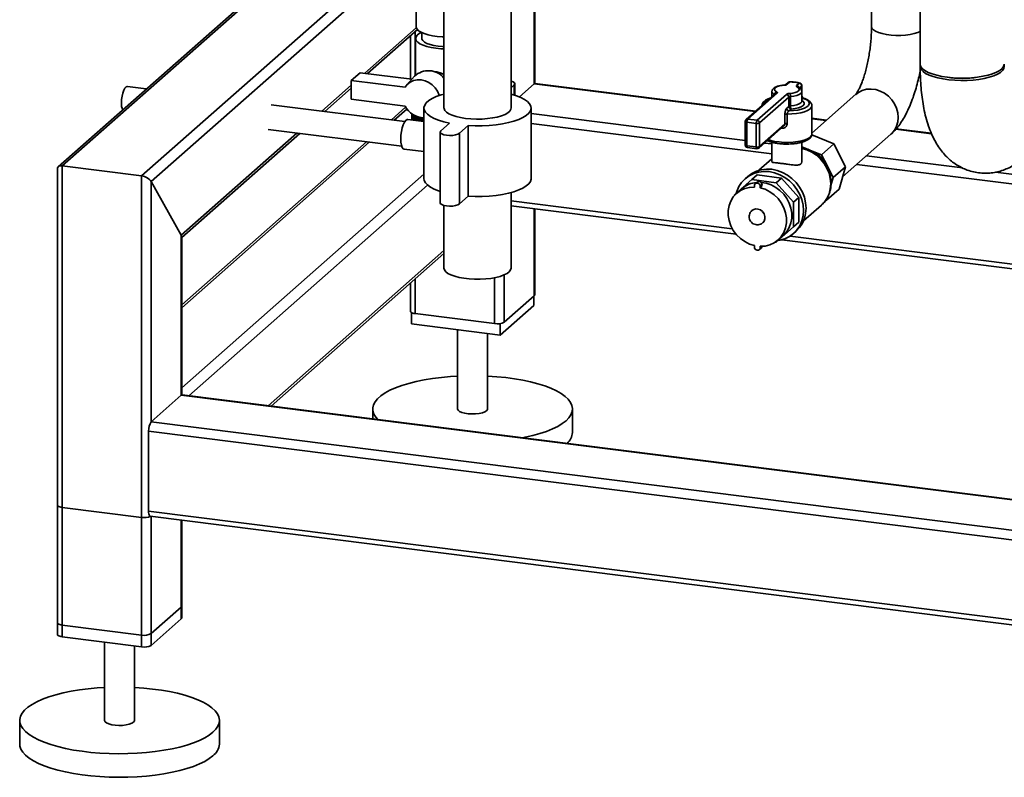
# Paper-space layout 'Blatt1' of a CAD drawing. Units: millimetres. Extents: x 0 to 5940, y 0 to 4200.
# Drawn here: x 4750 to 5079, y 765 to 1018 of the extents above; entities that cross this region are included whole.
import ezdxf

# ---------------------------------------------------------------- set-up
doc = ezdxf.new("R2010")
doc.units = ezdxf.units.MM
doc.header["$LTSCALE"] = 10

psp = doc.layouts.new('Blatt1')

# ---------------------------------------------------------------- linework, layer by layer
at = {"color": 7, "linetype": 'Continuous', "lineweight": 35}
for p, q in [((5050.52, 1317.25), (5050.52, 1002.98)), ((4891.56, 1203.79), (4891.56, 988.36)), ((4913.98, 988.36), (4913.98, 1203.78)), ((4921.73, 996.43), (4921.73, 1079.52)), ((4921.89, 996.57), (4921.89, 1079.5)), ((5034.28, 1065.34), (5034.28, 1015.52)), ((4790.64, 965.67), (4882.29, 1046.5)), ((4882.29, 1046.9), (4882.29, 1015.47)), ((4793.86, 963.8), (4882.29, 1041.79)), ((4833.03, 1030.75), (4762.74, 968.76)), ((4764.13, 969.01), (4833.03, 1029.77)), ((4865.12, 999.93), (4882.34, 1015.12)), ((4866.09, 999.81), (4882.73, 1014.49)), ((4880.37, 1012.41), (4880.37, 998.01)), ((4881.99, 999.17), (4881.99, 1013.83)), ((4884.21, 1013.49), (4884.21, 1011.55)), ((4882.12, 1011.55), (4882.12, 999.3)), ((4860.61, 997.53), (4863.56, 1000.13)), ((4863.56, 1000.13), (4880.87, 997.95)), ((4850.81, 987.32), (4860.61, 995.96)), ((4860.61, 997.53), (4860.61, 991.24)), ((4878.56, 995.27), (4860.61, 997.53)), ((4881.78, 998.96), (4879.15, 996.06)), ((4913.98, 995.1), (4915.04, 996.04)), ((4915.04, 996.04), (4915.04, 992.69)), ((4915.26, 992.62), (4915.26, 996.43)), ((4916.77, 992.06), (4921.73, 996.43)), ((4921.73, 996.43), (4921.89, 996.57)), ((4921.73, 996.43), (4995.46, 987.14)), ((4995.62, 987.29), (4921.89, 996.57)), ((5006.51, 996.88), (5005.61, 996.1)), ((5007.06, 997.05), (5006.16, 996.26)), ((5009.28, 995.86), (5010.17, 996.65)), ((5011.01, 994.02), (5011.01, 995.87)), ((4792.16, 994.71), (4785.9, 995.49)), ((4851.78, 987.19), (4860.61, 994.98)), ((5002.23, 993.11), (4992.43, 984.47)), ((5002.78, 993.27), (4992.98, 984.63)), ((4996.1, 984.24), (5005.9, 992.88)), ((5001.03, 993.78), (5001.03, 992.06)), ((5001.91, 992.83), (5001.91, 992.84)), ((5009.83, 995.32), (5009.82, 995.32)), ((5010.95, 995.77), (5010.19, 995.09)), ((5010.95, 994.15), (5010.95, 995.77)), ((5011.03, 990.64), (5011.03, 993.78)), ((5029.03, 992.91), (5014.36, 979.97)), ((4878.53, 983.82), (4833.91, 989.44)), ((4860.61, 991.24), (4878.56, 988.98)), ((5006.68, 992), (4996.88, 983.35)), ((5006.68, 988.85), (5006.68, 992)), ((5007.25, 992.17), (5007.25, 989.02)), ((5011.52, 991.56), (5011.03, 991.12)), ((4878.78, 988.6), (4874.01, 984.39)), ((4874.98, 984.27), (4879.19, 987.99)), ((4880.87, 986.36), (4880.87, 984.37)), ((4880.88, 984.37), (4880.88, 986.36)), ((4880.89, 986.34), (4880.89, 984.37)), ((4880.9, 984.37), (4880.9, 986.34)), ((4880.93, 986.31), (4880.93, 984.36)), ((4880.95, 984.36), (4880.95, 986.31)), ((4881.01, 986.27), (4881.01, 984.35)), ((4881.02, 984.35), (4881.02, 986.25)), ((4881.1, 986.2), (4881.1, 984.34)), ((4881.12, 984.34), (4881.12, 986.19)), ((4881.23, 986.12), (4881.23, 984.32)), ((4881.25, 984.32), (4881.25, 986.11)), ((4881.38, 986.03), (4881.38, 984.31)), ((4881.41, 984.3), (4881.41, 986.01)), ((4884.9, 988.36), (4884.9, 964.79)), ((4920.65, 964.79), (4920.65, 988.36)), ((4920.65, 986.47), (4992.15, 977.46)), ((5005.35, 982.97), (5005.35, 986.11)), ((5005.99, 988.25), (5006.68, 988.85)), ((5006.12, 986.29), (5006.12, 983.15)), ((5007.46, 987.97), (5006.77, 987.37)), ((5014.36, 979.64), (5014.36, 989.07)), ((4884.9, 983.86), (4879.55, 984.54)), ((4881.55, 985.93), (4881.55, 984.28)), ((4881.59, 984.28), (4881.59, 985.91)), ((4881.75, 985.82), (4881.75, 984.26)), ((4881.79, 984.25), (4881.79, 985.8)), ((4881.98, 985.71), (4881.98, 984.23)), ((4882.02, 984.22), (4882.02, 985.69)), ((4882.23, 985.6), (4882.23, 984.2)), ((4882.28, 984.19), (4882.28, 985.58)), ((4882.5, 985.49), (4882.5, 984.16)), ((4882.56, 984.16), (4882.56, 985.47)), ((4882.8, 985.39), (4882.8, 984.13)), ((4882.86, 984.12), (4882.86, 985.37)), ((4883.12, 985.29), (4883.12, 984.09)), ((4883.19, 984.08), (4883.19, 985.26)), ((4883.46, 985.14), (4883.46, 984.04)), ((4883.53, 984.03), (4883.53, 985.11)), ((4883.87, 985.19), (4883.83, 985)), ((4883.83, 985), (4883.83, 984)), ((4883.9, 983.99), (4883.9, 984.97)), ((4884.21, 984.86), (4884.21, 983.95)), ((4884.29, 983.94), (4884.29, 984.84)), ((4884.61, 984.73), (4884.61, 983.9)), ((4884.69, 983.89), (4884.69, 984.71)), ((4893.44, 983.27), (4890.5, 980.67)), ((4920.65, 983.22), (5001.03, 973.1)), ((4992.15, 983.85), (4992.15, 975.99)), ((4995.8, 983.19), (4992.69, 983.59)), ((4992.69, 983.59), (4992.69, 975.73)), ((4992.98, 984.63), (4996.1, 984.24)), ((4995.8, 975.34), (4995.8, 983.19)), ((4996.88, 983.35), (4996.88, 975.5)), ((4996.88, 975.5), (5005.35, 982.97)), ((5019.28, 984.3), (5014.36, 984.92)), ((5014.36, 984.76), (5019.12, 984.16)), ((4803.88, 945.92), (4842.48, 979.97)), ((4804.04, 945.09), (4843.45, 979.84)), ((4832.87, 981.18), (4877.49, 975.56)), ((4890.28, 980.28), (4890.28, 956.71)), ((4896.73, 979.89), (4899.68, 982.49)), ((4896.73, 979.89), (4896.73, 956.32)), ((4899.68, 982.49), (4899.68, 958.92)), ((4996.65, 974.97), (5005.06, 982.39)), ((5004.55, 981.62), (5004.22, 981.64)), ((5024.65, 965.38), (5040.77, 979.59)), ((5042.37, 981.23), (5054.3, 979.73)), ((5054.23, 979.9), (5042.49, 981.38)), ((4865.68, 977.04), (4804.04, 922.69)), ((4804.04, 921.71), (4866.64, 976.92)), ((4998.56, 976.66), (5001.03, 976.34)), ((5001.03, 976.93), (5001.03, 970.45)), ((5011.03, 970.44), (5011.03, 976.92)), ((5014.32, 979.4), (5021.7, 976.36)), ((5017.58, 972.72), (5021.7, 976.36)), ((5021.7, 976.36), (5025.64, 968.76)), ((4878.3, 974.61), (4884.9, 973.78)), ((4992.69, 975.73), (4995.8, 975.34)), ((4992.88, 975.16), (4995.99, 974.77)), ((5011.03, 975.41), (5013.69, 974.32)), ((5013.69, 974.32), (5017.58, 972.72)), ((5001.03, 971.38), (4996.72, 967.57)), ((5017.58, 972.72), (5019.55, 968.92)), ((5032.58, 972.37), (5064.61, 968.33)), ((4762.52, 968.27), (4762.52, 812.66)), ((4764.13, 811.88), (4764.13, 969.01)), ((4764.13, 969.01), (4790.64, 965.67)), ((4804.04, 895), (4884.9, 966.31)), ((5019.55, 968.92), (5021.51, 965.12)), ((5021.51, 965.12), (5025.64, 968.76)), ((5025.64, 968.76), (5023.44, 961.21)), ((5029.36, 969.53), (5087.8, 962.17)), ((5075.66, 966.94), (5087.8, 965.41)), ((4790.64, 808.54), (4790.64, 965.67)), ((4793.86, 963.8), (4803.88, 945.92)), ((4793.86, 883.66), (4793.86, 963.8)), ((4994.3, 964.45), (4988.54, 959.37)), ((4992.95, 965.52), (4992.06, 964.74)), ((4994.3, 964.45), (4996.07, 966.01)), ((5002.44, 963.42), (4994.3, 964.45)), ((4996.06, 963.59), (4995.47, 963.08)), ((5004.21, 964.98), (4996.07, 966.01)), ((5002.44, 963.42), (5004.21, 964.98)), ((5008.2, 956.89), (5002.44, 963.42)), ((5009.97, 958.45), (5004.21, 964.98)), ((5021.51, 965.12), (5020.74, 962.45)), ((4806.38, 892.35), (4886.09, 962.64)), ((4913.98, 934.93), (4913.98, 960.14)), ((4991.04, 961.45), (4989.27, 959.89)), ((4995.19, 961.97), (4995.19, 962.42)), ((4997.72, 962.69), (4997.13, 962.17)), ((4997.13, 961.73), (4997.72, 962.25)), ((4997.13, 961.73), (4997.13, 962.17)), ((4997.72, 962.25), (4997.72, 962.69)), ((5019.31, 957.57), (5023.44, 961.21)), ((4896.73, 956.32), (4899.68, 958.92)), ((4913.98, 957.35), (4987.82, 948.05)), ((4988.54, 959.37), (4988.54, 959.16)), ((5008.2, 956.89), (5009.97, 958.45)), ((5008.2, 948.69), (5008.2, 956.89)), ((5009.97, 950.25), (5009.97, 958.45)), ((5019.31, 957.57), (5018.84, 957.36)), ((5019.61, 958.58), (5019.31, 957.57)), ((4891.56, 955.84), (4891.56, 934.93)), ((4913.98, 955.72), (4989.05, 946.26)), ((4921.73, 925.72), (4921.73, 954.75)), ((4921.89, 926.02), (4921.89, 954.73)), ((4994.35, 954.13), (4994.35, 954.13)), ((5011.6, 950.7), (5017.57, 955.97)), ((4997.96, 950.03), (4997.97, 950.03)), ((5008.2, 948.69), (5009.97, 950.25)), ((5002.44, 943.61), (5008.2, 948.69)), ((5008.21, 946.43), (5009.1, 947.21)), ((4803.88, 892.5), (4803.88, 945.92)), ((4804.04, 892.6), (4804.04, 945.38)), ((5002.23, 943.63), (5002.44, 943.61)), ((5003.05, 944.27), (5004.82, 945.83)), ((5004.29, 944.34), (5083.09, 934.42)), ((5007.14, 945.61), (5083.09, 936.05)), ((4832.88, 889.01), (4891.56, 940.76)), ((4995.19, 942.43), (4995.19, 941.99)), ((4996.85, 941.09), (4997.44, 941.6)), ((4997.13, 942.19), (4997.13, 941.74)), ((4997.64, 942.19), (4997.13, 941.74)), ((4833.85, 888.88), (4891.56, 939.78)), ((4881.99, 919.74), (4881.99, 931.34)), ((4908.49, 916.4), (4908.49, 931.72)), ((4911.71, 916.89), (4911.71, 932.68)), ((4880.37, 929.91), (4880.37, 920.52)), ((4921.73, 925.72), (4911.71, 916.89)), ((4921.54, 925.55), (4921.54, 922.41)), ((4921.54, 922.41), (4910.34, 912.54)), ((4880.72, 920.09), (4880.72, 916.27)), ((4908.49, 916.4), (4881.99, 919.74)), ((4910.34, 912.54), (4880.72, 916.27)), ((4896.13, 914.33), (4896.13, 887.91)), ((4910.34, 916.41), (4910.34, 912.54)), ((4906.13, 887.91), (4906.13, 913.07)), ((4793.86, 883.66), (4803.88, 892.5)), ((5083.09, 857.32), (4803.88, 892.5)), ((5083.09, 857.48), (4804.19, 892.62)), ((4867.8, 887.91), (4867.8, 884.61)), ((4934.46, 880.06), (4934.46, 887.91)), ((5354.95, 812.97), (4793.86, 883.66)), ((5354.22, 809.82), (4792.98, 880.53)), ((4792.98, 853.81), (4792.98, 880.53)), ((4762.52, 855.87), (4762.52, 816.59)), ((4790.64, 851.75), (4764.13, 855.09)), ((4764.13, 815.81), (4764.13, 855.09)), ((4790.64, 812.47), (4790.64, 851.75)), ((5354.22, 783.1), (4792.98, 853.81)), ((4793.55, 852.11), (5354.8, 781.4)), ((4793.86, 812.95), (4793.86, 852.07)), ((4793.86, 809.02), (4793.86, 852.07)), ((4803.88, 821.79), (4803.88, 850.81)), ((4803.88, 817.86), (4803.88, 850.81)), ((4804.04, 822.08), (4804.04, 850.79)), ((4804.04, 818.15), (4804.04, 850.79)), ((4803.88, 821.79), (4793.86, 812.95)), ((4790.64, 812.47), (4764.13, 815.81)), ((4803.88, 817.86), (4793.86, 809.02)), ((4790.64, 808.54), (4764.13, 811.88)), ((4778.28, 810.1), (4778.28, 783.98)), ((4788.28, 783.98), (4788.28, 808.84)), ((4749.95, 783.98), (4749.95, 776.12)), ((4816.61, 776.12), (4816.61, 783.98))]:
    psp.add_line(p, q, dxfattribs=at)
at = {"color": 7, "linetype": 'Continuous', "lineweight": 35, "flags": 128}
for points in [[(4884.05, 1013.56), (4883.34, 1013.18), (4882.65, 1012.63), (4882.24, 1012.06), (4882.13, 1011.47), (4882.31, 1010.89), (4882.79, 1010.32), (4883.55, 1009.79), (4884.57, 1009.31), (4885.82, 1008.89), (4887.26, 1008.55), (4888.86, 1008.3)], [(4891.56, 1012.07), (4891.02, 1012.1), (4889.33, 1012.23), (4887.73, 1012.46), (4886.27, 1012.77), (4884.99, 1013.16), (4883.93, 1013.62), (4883.11, 1014.14), (4882.57, 1014.69), (4882.31, 1015.26), (4882.29, 1015.47)], [(5034.28, 1015.52), (5034.28, 1015.5), (5034.44, 1014.96), (5034.9, 1014.43), (5035.65, 1013.95), (5036.64, 1013.51), (5037.86, 1013.15), (5039.26, 1012.86), (5040.79, 1012.67), (5042.41, 1012.58), (5044.04, 1012.58), (5045.65, 1012.68), (5047.17, 1012.89), (5048.56, 1013.18), (5049.76, 1013.55), (5050.52, 1013.88)], [(5034.28, 1015.52), (5034.28, 1015.5), (5034.44, 1014.96), (5034.9, 1014.43), (5035.65, 1013.95), (5036.64, 1013.51), (5037.86, 1013.15), (5039.26, 1012.86), (5040.79, 1012.67), (5042.41, 1012.58), (5044.04, 1012.58), (5045.65, 1012.68), (5047.17, 1012.89), (5048.56, 1013.18), (5049.76, 1013.55), (5050.52, 1013.88)], [(4884.21, 1011.55), (4884.23, 1011.36), (4884.48, 1010.84), (4885.03, 1010.34), (4885.85, 1009.89), (4886.91, 1009.5), (4888.17, 1009.18), (4889.59, 1008.95)], [(4888.86, 1008.3), (4890.56, 1008.14), (4891.56, 1008.09)], [(4889.59, 1008.95), (4891.12, 1008.81), (4891.56, 1008.79)], [(5050.52, 1002.98), (5050.53, 1002.79), (5050.77, 1002.11), (5051.29, 1001.45), (5052.1, 1000.82), (5053.18, 1000.24), (5054.49, 999.72), (5056.03, 999.26), (5057.74, 998.89), (5059.6, 998.6)], [(5078.56, 1002.59), (5078.61, 1002.21), (5078.47, 1001.53), (5078.03, 1000.86), (5077.3, 1000.22), (5076.31, 999.63), (5075.06, 999.08), (5073.59, 998.61), (5071.93, 998.21), (5070.11, 997.89), (5068.17, 997.67), (5066.16, 997.54), (5064.11, 997.52), (5062.07, 997.59), (5060.08, 997.76), (5058.19, 998.02), (5056.44, 998.38), (5054.86, 998.81), (5053.48, 999.32), (5052.35, 999.89), (5051.47, 1000.5), (5050.87, 1001.16), (5050.56, 1001.83), (5050.56, 1002.52), (5050.57, 1002.59)], [(5059.6, 998.6), (5061.57, 998.41), (5063.6, 998.31), (5065.65, 998.31), (5067.67, 998.42), (5069.63, 998.61), (5071.49, 998.91), (5073.19, 999.29), (5074.71, 999.74), (5076.02, 1000.27), (5077.08, 1000.86), (5077.87, 1001.49), (5078.38, 1002.15), (5078.6, 1002.83), (5078.61, 1002.98)], [(4878.56, 995.27), (4879.33, 996.24), (4880.3, 997.01), (4881.43, 997.53), (4882.68, 997.78), (4883.99, 997.76), (4885.29, 997.46), (4886.54, 996.89), (4887.68, 996.09), (4888.65, 995.08), (4889.42, 993.92), (4889.96, 992.64), (4889.99, 992.52)], [(4915.04, 996.04), (4915.26, 996.38), (4915.14, 996.72), (4914.71, 997.04), (4914.01, 997.3), (4913.98, 997.3)], [(5005.01, 995.92), (5004.08, 995.8), (5003.26, 995.61), (5002.6, 995.36), (5002.13, 995.06), (5001.89, 994.74), (5001.89, 994.4), (5002.13, 994.08), (5002.59, 993.78)], [(5004.94, 995.96), (5004.97, 995.95), (5005.01, 995.92)], [(5007.06, 997.05), (5007.08, 997.08), (5007.09, 997.09)], [(5009.28, 995.86), (5009.22, 995.8), (5009.19, 995.74), (5009.17, 995.67), (5009.19, 995.6), (5009.22, 995.54), (5009.28, 995.47), (5009.36, 995.41), (5009.47, 995.35)], [(4783.91, 990.06), (4783.96, 991.17), (4784.12, 992.29), (4784.38, 993.34), (4784.7, 994.25), (4785.08, 994.94), (4785.48, 995.37), (4785.87, 995.5), (4785.9, 995.49)], [(4891.6, 993.01), (4890.61, 992.72), (4888.99, 992.15), (4887.62, 991.52), (4886.5, 990.82), (4885.67, 990.09), (4885.13, 989.33), (4884.9, 988.55), (4884.98, 987.76), (4885.37, 986.99), (4886.06, 986.24), (4887.04, 985.53), (4888.29, 984.86), (4889.79, 984.26), (4891.52, 983.72), (4893.44, 983.27)], [(4899.68, 982.49), (4902.02, 982.4), (4904.37, 982.42), (4906.7, 982.54), (4908.95, 982.76), (4911.1, 983.08), (4913.11, 983.49), (4914.93, 983.99), (4916.55, 984.56), (4917.93, 985.2), (4919.04, 985.89), (4919.87, 986.62), (4920.41, 987.38), (4920.64, 988.16), (4920.56, 988.95), (4920.17, 989.72), (4919.48, 990.47), (4918.5, 991.19), (4917.25, 991.85), (4915.75, 992.45), (4914.02, 992.99), (4913.98, 993)], [(5002.78, 993.27), (5002.84, 993.34), (5002.87, 993.4), (5002.89, 993.47), (5002.87, 993.54), (5002.84, 993.6), (5002.78, 993.66), (5002.7, 993.73), (5002.59, 993.78)], [(5007.05, 993.22), (5007.98, 993.34), (5008.8, 993.53), (5009.46, 993.78), (5009.93, 994.08), (5010.17, 994.4), (5010.17, 994.73), (5009.93, 995.06), (5009.47, 995.35)], [(5011.03, 993.78), (5010.99, 993.58), (5010.71, 993.19), (5010.15, 992.84), (5009.36, 992.54), (5008.37, 992.31), (5007.25, 992.17)], [(5040.77, 979.59), (5041.04, 979.84), (5041.96, 980.95), (5042.64, 982.25), (5043.06, 983.68), (5043.21, 985.2), (5043.06, 986.76), (5042.64, 988.3), (5041.96, 989.76), (5041.04, 991.11), (5039.91, 992.3), (5038.6, 993.27), (5037.18, 994.01), (5035.67, 994.48), (5034.14, 994.68), (5032.63, 994.58), (5031.2, 994.21), (5029.9, 993.56), (5029.03, 992.91)], [(5029.03, 992.9), (5029.9, 993.56), (5031.2, 994.21), (5032.63, 994.58), (5034.14, 994.68), (5035.67, 994.48), (5037.18, 994.01), (5038.6, 993.27), (5039.91, 992.3), (5041.04, 991.11), (5041.96, 989.76), (5042.64, 988.3), (5043.06, 986.76), (5043.21, 985.2), (5043.06, 983.68), (5042.64, 982.25), (5041.96, 980.95), (5041.04, 979.84), (5040.81, 979.62)], [(5006.77, 987.37), (5008.25, 987.47), (5009.64, 987.66), (5010.89, 987.95), (5011.94, 988.31), (5012.74, 988.74), (5013.28, 989.21), (5013.52, 989.71), (5013.45, 990.21), (5013.09, 990.7), (5012.44, 991.16), (5011.52, 991.56)], [(5007.25, 989.02), (5008.37, 989.17), (5009.36, 989.4), (5010.15, 989.7), (5010.71, 990.05), (5010.99, 990.44), (5011.03, 990.64)], [(5011.03, 990.86), (5011.49, 990.54), (5011.82, 990.09), (5011.82, 989.62), (5011.49, 989.17), (5010.84, 988.75), (5009.91, 988.4), (5008.76, 988.14), (5007.46, 987.97)], [(4891.56, 988.36), (4891.58, 988.16), (4891.83, 987.55), (4892.37, 986.96), (4893.2, 986.41), (4894.3, 985.91), (4895.62, 985.48), (4897.14, 985.13), (4898.81, 984.86)], [(4898.81, 984.86), (4900.59, 984.69), (4902.43, 984.62), (4904.28, 984.65), (4906.08, 984.79), (4907.8, 985.02), (4909.38, 985.34), (4910.78, 985.74), (4911.96, 986.22), (4912.89, 986.75), (4913.55, 987.33), (4913.91, 987.93), (4913.98, 988.36)], [(5014.36, 989.07), (5014.36, 989.01), (5014.17, 988.48), (5013.69, 987.97), (5012.92, 987.51), (5011.89, 987.1), (5010.65, 986.76), (5009.24, 986.51), (5007.71, 986.35), (5006.12, 986.29)], [(4877.15, 978.02), (4877.21, 979.24), (4877.37, 980.48), (4877.63, 981.67), (4877.98, 982.72), (4878.38, 983.58), (4878.81, 984.18), (4879.25, 984.5), (4879.55, 984.54)], [(4992.15, 983.85), (4992.15, 983.84), (4992.17, 983.78), (4992.22, 983.73), (4992.3, 983.68), (4992.41, 983.64), (4992.54, 983.61), (4992.69, 983.59)], [(4890.5, 980.67), (4890.29, 980.33), (4890.4, 979.99), (4890.83, 979.67), (4891.53, 979.41), (4892.44, 979.24), (4893.46, 979.17), (4894.49, 979.21), (4895.45, 979.35), (4896.22, 979.59), (4896.73, 979.89)], [(5013.83, 978.66), (5014.24, 979.17), (5014.36, 979.64)], [(4878.3, 974.61), (4877.98, 974.76), (4877.63, 975.21), (4877.37, 975.94), (4877.21, 976.89), (4877.15, 978.02)], [(4999.84, 977.78), (5000.7, 977.51), (5002, 977.21), (5003.46, 977), (5005, 976.88), (5006.59, 976.87), (5008.15, 976.95), (5009.64, 977.14), (5010.99, 977.41), (5012.17, 977.76), (5013.13, 978.18), (5013.83, 978.66)], [(4992.15, 975.99), (4992.15, 975.98), (4992.17, 975.93), (4992.22, 975.87), (4992.3, 975.83), (4992.41, 975.79), (4992.54, 975.75), (4992.69, 975.73)], [(4992.88, 975.16), (4992.87, 975.16), (4992.82, 975.19), (4992.77, 975.25), (4992.74, 975.34), (4992.71, 975.45), (4992.69, 975.58), (4992.69, 975.73)], [(4995.99, 974.77), (4995.99, 974.77), (4995.93, 974.8), (4995.89, 974.86), (4995.85, 974.94), (4995.83, 975.06), (4995.81, 975.19), (4995.8, 975.34)], [(5017.57, 955.97), (5018.44, 956.84), (5019.39, 958.19), (5020.09, 959.71), (5020.51, 961.35), (5020.66, 963.08), (5020.51, 964.84), (5020.09, 966.59), (5019.39, 968.29), (5018.44, 969.87), (5017.26, 971.31), (5015.89, 972.56), (5014.36, 973.58), (5012.72, 974.36), (5011.03, 974.86)], [(4989.08, 959.85), (4989.28, 960.51), (4989.96, 962.1), (4990.9, 963.52), (4992.06, 964.74), (4993.43, 965.75), (4994.95, 966.5), (4996.61, 966.98), (4998.35, 967.18), (5000.14, 967.1), (5001.92, 966.73), (5003.67, 966.09), (5005.32, 965.19), (5006.85, 964.05), (5008.21, 962.71), (5009.38, 961.19), (5010.31, 959.53), (5011, 957.78), (5011.42, 955.97), (5011.56, 954.15), (5011.42, 952.37), (5011, 950.66), (5010.31, 949.08), (5009.38, 947.66), (5008.21, 946.43), (5006.85, 945.43), (5005.32, 944.68), (5003.67, 944.2), (5002.98, 944.08)], [(4992.95, 965.52), (4994.31, 966.53), (4995.84, 967.28), (4997.49, 967.76), (4999.23, 967.96), (5001.02, 967.88), (5002.81, 967.51), (5004.55, 966.87), (5006.21, 965.97), (5007.73, 964.83), (5009.1, 963.49), (5010.26, 961.97), (5011.2, 960.31), (5011.88, 958.56), (5012.3, 956.75), (5012.44, 954.93), (5012.3, 953.15), (5011.88, 951.44), (5011.2, 949.86), (5010.26, 948.44), (5009.1, 947.21), (5009.1, 947.21)], [(4884.9, 964.79), (4884.98, 964.19), (4885.37, 963.42), (4886.06, 962.67), (4887.04, 961.96), (4888.29, 961.29), (4889.79, 960.69), (4890.28, 960.52)], [(4899.68, 958.92), (4902.02, 958.83), (4904.37, 958.85), (4906.7, 958.97), (4908.95, 959.19), (4911.1, 959.51), (4913.11, 959.92), (4914.93, 960.42), (4916.55, 960.99), (4917.93, 961.63), (4919.04, 962.32), (4919.87, 963.05), (4920.41, 963.81), (4920.64, 964.59), (4920.65, 964.79)], [(4997.13, 962.17), (4997.06, 962.56), (4996.85, 962.9), (4996.53, 963.15), (4996.16, 963.28), (4995.79, 963.25), (4995.47, 963.08), (4995.26, 962.78), (4995.19, 962.42)], [(4997.34, 963.52), (4997.51, 963.5), (4999.17, 963.22), (5000.78, 962.67), (5002.31, 961.86), (5003.72, 960.81), (5004.96, 959.55), (5006, 958.12), (5006.81, 956.57), (5007.36, 954.93), (5007.64, 953.25), (5007.64, 951.58), (5007.36, 949.98), (5006.81, 948.48), (5006, 947.12), (5004.96, 945.96), (5004.82, 945.83)], [(4995.19, 942.43), (4993.53, 942.95), (4991.96, 943.75), (4990.5, 944.8), (4989.22, 946.06), (4988.15, 947.5), (4987.31, 949.08), (4986.74, 950.75), (4986.45, 952.45), (4986.45, 954.15), (4986.74, 955.79), (4987.31, 957.31), (4988.15, 958.68), (4989.22, 959.85), (4990.5, 960.79), (4991.96, 961.47), (4993.53, 961.87), (4995.19, 961.97)], [(4997.13, 961.73), (4998.79, 961.21), (5000.36, 960.41), (5001.82, 959.37), (5003.1, 958.1), (5004.17, 956.66), (5005.01, 955.08), (5005.58, 953.41), (5005.87, 951.71), (5005.87, 950.01), (5005.58, 948.37), (5005.01, 946.85), (5004.17, 945.48), (5003.1, 944.31), (5001.82, 943.37), (5000.36, 942.69), (4998.79, 942.29), (4997.13, 942.19)], [(4890.28, 956.71), (4890.4, 956.42), (4890.83, 956.1), (4891.53, 955.84), (4892.44, 955.67), (4893.46, 955.6), (4894.49, 955.64), (4895.45, 955.78), (4896.22, 956.02), (4896.73, 956.32)], [(4994.35, 954.13), (4994.76, 954.41), (4995.53, 954.66), (4996.37, 954.62), (4997.19, 954.31), (4997.89, 953.76), (4998.41, 953.02), (4998.68, 952.19), (4998.68, 951.34), (4998.41, 950.57), (4997.97, 950.03)], [(4994.35, 954.13), (4994.76, 954.41), (4995.53, 954.65), (4996.37, 954.62), (4997.18, 954.31), (4997.89, 953.75), (4998.4, 953.02), (4998.68, 952.18), (4998.68, 951.33), (4998.4, 950.57), (4997.97, 950.03)], [(4995.19, 941.99), (4995.26, 941.6), (4995.47, 941.26), (4995.79, 941.01), (4996.16, 940.88), (4996.53, 940.91), (4996.85, 941.09), (4997.06, 941.38), (4997.13, 941.74)], [(4997.44, 941.6), (4997.65, 941.9), (4997.72, 942.19)], [(4891.56, 934.93), (4891.71, 934.33), (4892.16, 933.73), (4892.9, 933.16), (4893.9, 932.64), (4895.15, 932.19), (4896.61, 931.81), (4898.24, 931.51), (4899.99, 931.31), (4901.81, 931.21), (4903.66, 931.21), (4905.49, 931.3), (4907.24, 931.5), (4908.87, 931.8), (4910.34, 932.17), (4911.59, 932.63), (4912.61, 933.14), (4913.36, 933.71), (4913.82, 934.3), (4913.98, 934.92), (4913.98, 934.93)], [(4921.89, 926.02), (4921.86, 925.88), (4921.73, 925.72)], [(4881.99, 919.74), (4881.55, 919.81), (4881.16, 919.91), (4880.84, 920.04), (4880.59, 920.18), (4880.43, 920.33), (4880.37, 920.49), (4880.37, 920.52)], [(4869.52, 884.39), (4868.82, 885.18), (4868.19, 886.2), (4867.86, 887.24), (4867.81, 888.28), (4868.06, 889.32), (4868.6, 890.35), (4869.43, 891.35), (4870.54, 892.32), (4871.91, 893.26), (4873.54, 894.15), (4875.41, 894.98), (4877.51, 895.75), (4879.82, 896.46), (4882.31, 897.08), (4884.97, 897.63), (4887.77, 898.09), (4890.69, 898.47), (4893.7, 898.74), (4896.13, 898.9)], [(4906.13, 898.9), (4909.19, 898.69), (4912.18, 898.4), (4915.08, 898.01), (4917.85, 897.53), (4920.48, 896.96), (4922.93, 896.32), (4925.2, 895.6), (4927.25, 894.81), (4929.08, 893.97), (4930.66, 893.07), (4931.97, 892.13), (4933.02, 891.14), (4933.79, 890.13), (4934.27, 889.11), (4934.46, 888.07), (4934.36, 887.03), (4933.96, 885.99), (4933.28, 884.98), (4932.31, 883.98)], [(4803.88, 892.5), (4804.05, 892.6), (4804.19, 892.62)], [(4804.12, 892.62), (4804.08, 892.67), (4804.04, 892.71)], [(4896.13, 887.91), (4896.13, 887.89), (4896.31, 887.47), (4896.79, 887.09), (4897.54, 886.75), (4898.52, 886.49), (4899.66, 886.32), (4900.89, 886.25), (4902.14, 886.28), (4903.33, 886.42), (4904.38, 886.65), (4905.22, 886.95), (4905.81, 887.32)], [(4905.81, 887.32), (4906.1, 887.73), (4906.13, 887.91)], [(4932.31, 883.98), (4931.07, 883.03), (4929.57, 882.12), (4927.81, 881.25), (4925.82, 880.45), (4923.62, 879.71), (4921.22, 879.05), (4918.64, 878.46), (4917.85, 878.3)], [(4762.52, 855.87), (4762.52, 855.84), (4762.58, 855.68), (4762.74, 855.53), (4762.98, 855.39), (4763.31, 855.26), (4763.7, 855.16), (4764.13, 855.09)], [(4793.55, 852.11), (4793.52, 852.12), (4793.37, 852.2), (4793.24, 852.38), (4793.13, 852.64), (4793.04, 852.97), (4792.99, 853.37), (4792.98, 853.81)], [(4804.04, 822.08), (4804.01, 821.94), (4803.88, 821.79)], [(4764.13, 815.81), (4763.7, 815.88), (4763.31, 815.98), (4762.98, 816.1), (4762.74, 816.24), (4762.58, 816.4), (4762.52, 816.56), (4762.52, 816.59)], [(4804.04, 818.15), (4804.01, 818.02), (4803.88, 817.86)], [(4764.13, 811.88), (4763.7, 811.95), (4763.31, 812.05), (4762.98, 812.17), (4762.74, 812.31), (4762.58, 812.47), (4762.52, 812.63), (4762.52, 812.66)], [(4814.46, 780.05), (4813.22, 779.09), (4811.71, 778.18), (4809.96, 777.32), (4807.97, 776.52), (4805.77, 775.78), (4803.37, 775.11), (4800.79, 774.52), (4798.05, 774.02), (4795.19, 773.6), (4792.22, 773.27), (4789.18, 773.04), (4786.08, 772.91), (4782.96, 772.87), (4779.84, 772.93), (4776.75, 773.08), (4773.71, 773.33), (4770.77, 773.68), (4767.93, 774.12), (4765.22, 774.64), (4762.68, 775.24), (4760.32, 775.92), (4758.15, 776.68), (4756.21, 777.49), (4754.51, 778.37), (4753.06, 779.29), (4751.88, 780.25), (4750.97, 781.25), (4750.34, 782.27), (4750.01, 783.31), (4749.96, 784.35), (4750.21, 785.38), (4750.75, 786.41), (4751.58, 787.42), (4752.68, 788.39), (4754.06, 789.33), (4755.69, 790.21), (4757.56, 791.05), (4759.66, 791.82), (4761.97, 792.52), (4764.46, 793.15), (4767.12, 793.7), (4769.92, 794.16), (4772.84, 794.53), (4775.85, 794.81), (4778.28, 794.96)], [(4788.28, 794.96), (4791.34, 794.76), (4794.33, 794.46), (4797.23, 794.07), (4800, 793.59), (4802.63, 793.03), (4805.08, 792.38), (4807.35, 791.67), (4809.4, 790.88), (4811.23, 790.03), (4812.8, 789.14), (4814.12, 788.19), (4815.17, 787.21), (4815.94, 786.2), (4816.42, 785.17), (4816.61, 784.13), (4816.51, 783.09), (4816.11, 782.06), (4815.43, 781.04), (4814.46, 780.05)], [(4778.28, 783.98), (4778.28, 783.95), (4778.46, 783.54), (4778.94, 783.15), (4779.69, 782.82), (4780.67, 782.56), (4781.81, 782.39), (4783.04, 782.31), (4784.29, 782.35), (4785.48, 782.48), (4786.53, 782.71), (4787.37, 783.02), (4787.96, 783.39)], [(4787.96, 783.39), (4788.25, 783.8), (4788.28, 783.98)], [(4814.46, 772.19), (4813.22, 771.24), (4811.71, 770.32), (4809.96, 769.46), (4807.97, 768.66), (4805.77, 767.92), (4803.37, 767.25), (4800.79, 766.67), (4798.05, 766.16), (4795.19, 765.74), (4792.22, 765.42), (4789.18, 765.19), (4786.08, 765.05), (4782.96, 765.01), (4779.84, 765.07), (4776.75, 765.23), (4773.71, 765.48), (4770.77, 765.82), (4767.93, 766.26), (4765.22, 766.78), (4762.68, 767.39), (4760.32, 768.07), (4758.15, 768.82), (4756.21, 769.64), (4754.51, 770.51), (4753.06, 771.43), (4751.88, 772.4), (4750.97, 773.39), (4750.34, 774.41), (4750.01, 775.45), (4749.95, 776.12)]]:
    psp.add_lwpolyline(points, dxfattribs=at)
at = {"color": 7, "linetype": 'Continuous', "lineweight": 35}
for centre, radius, start, end in [((4886.38, 994.16), 6.64, 38.6893, 133.7927), ((5004.99, 998.11), 2.19, 270.6675, 302.4364), ((5006.07, 995.57), 0.696, 81.8704, 128.6886), ((5007.06, 996.26), 0.833, 87.3635, 131.4096), ((5006.96, 996.36), 0.695, 81.8416, 130.6612), ((5006.3, 978.46), 18.6, 77.9727, 87.6658), ((5009.15, 994.96), 0.916, 15.105, 81.5717), ((5010.3, 996.43), 0.26, 78.3418, 119.3741), ((5010.04, 995.75), 0.91, 1.0587, 81.7605), ((5010.17, 995.87), 0.833, 0, 77.5379), ((5010.88, 995.87), 0.127, 305.1395, 357.4126), ((5064.57, 1031.8), 33.58, 261.2966, 278.7034), ((5002.19, 993.99), 1.18, 189.6684, 255.9161), ((5002.88, 992.85), 0.975, 107.1524, 180.6692), ((5002.68, 992.58), 0.695, 81.8416, 130.6612), ((5007.07, 991.03), 2.19, 90.6675, 122.4364), ((5005.77, 991.98), 0.91, 1.0587, 81.7605), ((5005.01, 992.28), 2.25, 357.0914, 24.7591), ((5009.6, 994.82), 0.546, 64.7636, 103.9079), ((4789.38, 989.78), 5.47, 177.104, 201.6677), ((5000.78, 989.19), 2.35, 99.0741, 163.7451), ((5007.26, 991.07), 1.1, 90.6675, 122.4364), ((5011.66, 991.14), 0.436, 70.9464, 108.582), ((4884.94, 992.24), 7.16, 207.0373, 269.6369), ((5006.02, 984.96), 1.34, 85.9022, 120.3329), ((5006.9, 988.27), 0.91, 181.0587, 261.7605), ((5007.26, 987.93), 1.1, 90.6675, 122.4364), ((5007.59, 988.87), 0.91, 181.0587, 261.7605), ((5009.5, 988.91), 2.25, 177.0914, 204.7591), ((4887.14, 994.1), 9.68, 245.4858, 245.8978), ((4887.71, 995.43), 11.13, 247.5704, 247.9457), ((4888.27, 996.87), 12.68, 249.4744, 249.8185), ((4940.76, 918.64), 87.37, 130.4592, 130.6042), ((5117.52, 939.02), 237.77, 168.8261, 168.8839), ((4888.82, 998.41), 14.31, 251.2245, 251.5419), ((4943.06, 918.13), 88.91, 131.1492, 131.3859), ((5208.66, 934.87), 327.86, 171.1732, 171.2533), ((4889.34, 1000.02), 16.01, 252.8428, 253.1374), ((4945.41, 917.8), 90.35, 132.0504, 132.2246), ((4992.98, 983.85), 0.833, 131.4096, 180), ((4992.88, 983.94), 0.695, 81.8416, 130.6612), ((4994.32, 983.69), 1.64, 144.9309, 183.5931), ((4997.44, 983.3), 1.64, 144.9309, 183.5931), ((4996.11, 984.8), 1.64, 259.2261, 297.8883), ((4995.97, 983.34), 0.91, 1.0587, 81.7605), ((5006.02, 981.82), 1.34, 85.9022, 120.3329), ((5001.68, 981.65), 2.87, 359.5251, 5.6306), ((4992.98, 975.99), 0.833, 180, 262.8192), ((4996.11, 976.95), 1.64, 259.2261, 297.8883), ((4996.1, 975.6), 0.833, 262.8192, 311.4096), ((4996.18, 975.49), 0.695, 312.158, 0.9777), ((5009.72, 964.72), 10.39, 67.5043, 82.7515), ((5009.2, 963.57), 11.65, 27.3213, 67.2942), ((4996.6, 955.05), 8.48, 94.3366, 130.9703), ((4996.67, 962.73), 1.06, 357.8164, 125.1376), ((4909.41, 921.24), 4.92, 259.2261, 297.8883), ((4797.89, 880.83), 4.92, 144.9309, 183.5931), ((4929.28, 880.4), 5.2, 310.395, 356.2608), ((4791.55, 857.13), 5.46, 260.3732, 292.7457), ((4791.56, 817.3), 4.92, 259.2261, 297.8883), ((4791.56, 813.37), 4.92, 259.2261, 297.8883), ((4811.24, 776.51), 5.38, 306.6907, 355.8614)]:
    psp.add_arc(centre, radius, start, end, dxfattribs=at)
for centre, start_param, end_param in [((4765.02, 967.44), 2.144179, 3.353608), ((4791.52, 964.1), 0.573383, 2.144179), ((4801.54, 946.22), 0.212016, 0.573383)]:
    psp.add_ellipse(centre, major_axis=(2.44, -1.1), ratio=0.476834, start_param=start_param, end_param=end_param, dxfattribs=at)
for points, knots in [([(5034.28, 1015.52), (5034.28, 1015.17), (5034.27, 1014.16), (5034.2, 1012.41), (5034.04, 1010.28), (5033.79, 1008.12), (5033.48, 1005.97), (5033.08, 1003.87), (5032.63, 1001.86), (5032.13, 999.97), (5031.59, 998.25), (5031.04, 996.72), (5030.49, 995.42), (5029.98, 994.37), (5029.54, 993.62), (5029.22, 993.14), (5029.02, 992.9), (5029.01, 992.89), (5029.01, 992.88)], [0, 0, 0, 0, 0.037024, 0.107187, 0.177896, 0.249051, 0.320381, 0.39158, 0.462356, 0.532428, 0.60148, 0.669153, 0.735041, 0.798714, 0.859779, 0.91191, 0.961516, 1, 1, 1, 1]), ([(4891.56, 999.41), (4891.25, 999.61), (4890.5, 1000.07), (4889.35, 1000.43), (4888.63, 1000.43), (4888.37, 1000.43)], [0, 0, 0, 0, 0.316999, 0.753983, 1, 1, 1, 1]), ([(5040.77, 979.59), (5041.1, 979.89), (5041.92, 980.65), (5043.1, 982.04), (5044.37, 983.81), (5045.57, 985.85), (5046.68, 988.11), (5047.68, 990.52), (5048.57, 993.01), (5049.34, 995.59), (5050.01, 998.15), (5050.37, 999.88), (5050.54, 1000.71)], [0, 0, 0, 0, 0.063041, 0.158266, 0.261089, 0.371918, 0.484339, 0.593944, 0.700481, 0.804616, 0.907038, 1, 1, 1, 1]), ([(5050.52, 1002.19), (5050.53, 1001.63), (5050.54, 1000), (5050.64, 997.34), (5050.87, 994.23), (5051.23, 991.18), (5051.73, 988.17), (5052.4, 985.2), (5053.24, 982.38), (5054.24, 979.79), (5055.35, 977.49), (5056.57, 975.45), (5057.9, 973.64), (5059.34, 972.04), (5060.9, 970.63), (5062.58, 969.41), (5064.36, 968.4), (5066.3, 967.57), (5068.38, 966.96), (5070.54, 966.62), (5072.69, 966.54), (5074.8, 966.72), (5076.84, 967.14), (5078.8, 967.78), (5080.68, 968.63), (5082.47, 969.67), (5083.92, 970.71), (5084.74, 971.42), (5085.05, 971.68)], [0, 0, 0, 0, 0.024416, 0.071242, 0.118649, 0.166983, 0.216557, 0.267746, 0.320882, 0.369905, 0.415464, 0.457307, 0.496166, 0.532839, 0.567963, 0.602014, 0.635341, 0.668201, 0.703827, 0.738652, 0.772835, 0.806579, 0.840131, 0.873777, 0.907848, 0.942746, 0.978973, 1, 1, 1, 1]), ([(5004.94, 995.96), (5004.75, 995.94), (5004.2, 995.89), (5003.35, 995.73), (5002.46, 995.45), (5001.78, 995.09), (5001.31, 994.66), (5001.05, 994.2), (5001.06, 993.9), (5001.06, 993.79)], [0, 0, 0, 0, 0.093234, 0.272683, 0.455965, 0.648113, 0.79679, 0.926509, 1, 1, 1, 1]), ([(5005.63, 996.11), (5005.63, 996.11), (5005.64, 996.12), (5005.59, 996.09), (5005.47, 996.05), (5005.25, 995.99), (5005.05, 995.97), (5004.94, 995.96)], [0, 0, 0, 0, 0.038022, 0.218223, 0.430952, 0.69743, 1, 1, 1, 1]), ([(5010.35, 996.68), (5010.13, 996.73), (5009.49, 996.86), (5008.4, 997.01), (5007.51, 997.07), (5007.09, 997.09)], [0, 0, 0, 0, 0.21966, 0.640033, 1, 1, 1, 1]), ([(5011, 993.77), (5011.01, 993.85), (5011.03, 994.12), (5010.82, 994.55), (5010.43, 994.99), (5010.05, 995.2), (5009.83, 995.32)], [0, 0, 0, 0, 0.1109, 0.37847, 0.646207, 1, 1, 1, 1]), ([(5000.59, 991.67), (5000.24, 991.54), (4999.52, 991.29), (4998.72, 990.82), (4998.14, 990.29), (4997.77, 989.71), (4997.72, 989.28), (4997.7, 989.07)], [0, 0, 0, 0, 0.22219, 0.455243, 0.662278, 0.839651, 1, 1, 1, 1]), ([(5011.8, 991.56), (5011.8, 991.56), (5011.76, 991.57), (5011.6, 991.65), (5011.38, 991.84), (5011.2, 992.08), (5011.07, 992.33), (5011.04, 992.48), (5011.03, 992.55)], [0, 0, 0, 0, 0.0117021, 0.2785781, 0.4985368, 0.6933284, 0.8684087, 1, 1, 1, 1]), ([(5011.03, 992.25), (5011.05, 992.2), (5011.1, 992.05), (5011.23, 991.85), (5011.39, 991.67), (5011.48, 991.59), (5011.52, 991.56)], [0, 0, 0, 0, 0.14658, 0.417913, 0.71388, 1, 1, 1, 1]), ([(5011.03, 990.6), (5011.03, 990.6), (5011.04, 990.58), (5011.04, 990.62), (5011.04, 990.65)], [0, 0, 0, 0, 0.278816, 1, 1, 1, 1]), ([(5014.33, 989.03), (5014.33, 989.18), (5014.35, 989.55), (5014.07, 990.09), (5013.61, 990.61), (5012.93, 991.07), (5012.29, 991.38), (5011.88, 991.53), (5011.8, 991.56)], [0, 0, 0, 0, 0.1228396, 0.3061846, 0.4972599, 0.7172689, 0.9513888, 1, 1, 1, 1]), ([(5005.99, 988.25), (5005.93, 988.18), (5005.79, 988.03), (5005.61, 987.64), (5005.47, 987.16), (5005.37, 986.63), (5005.36, 986.28), (5005.35, 986.11)], [0, 0, 0, 0, 0.202286, 0.413795, 0.61238, 0.806103, 1, 1, 1, 1]), ([(5006.12, 986.29), (5006.13, 986.38), (5006.14, 986.56), (5006.23, 986.82), (5006.37, 987.07), (5006.56, 987.26), (5006.7, 987.33), (5006.77, 987.37)], [0, 0, 0, 0, 0.175505, 0.356691, 0.552734, 0.775018, 1, 1, 1, 1]), ([(5004.55, 981.62), (5004.68, 981.62), (5005, 981.63), (5005.45, 981.84), (5005.82, 982.19), (5006.07, 982.65), (5006.1, 982.98), (5006.12, 983.15)], [0, 0, 0, 0, 0.160565, 0.374165, 0.582525, 0.789208, 1, 1, 1, 1]), ([(5005.35, 982.97), (5005.34, 982.88), (5005.32, 982.71), (5005.19, 982.51), (5005.09, 982.42), (5005.05, 982.4)], [0, 0, 0, 0, 0.395504, 0.80404, 1, 1, 1, 1]), ([(5013.6, 978.13), (5013.71, 978.24), (5013.98, 978.51), (5014.29, 979.01), (5014.34, 979.44), (5014.36, 979.65)], [0, 0, 0, 0, 0.263841, 0.646918, 1, 1, 1, 1]), ([(4999.49, 977.48), (4999.8, 977.34), (5000.42, 977.07), (5001.6, 976.75), (5002.92, 976.51), (5004.33, 976.36), (5005.45, 976.3), (5006.08, 976.31), (5006.22, 976.32)], [0, 0, 0, 0, 0.182412, 0.376593, 0.567202, 0.755762, 0.943303, 1, 1, 1, 1]), ([(5006.22, 976.32), (5006.56, 976.32), (5007.39, 976.33), (5008.67, 976.45), (5010.01, 976.65), (5011.23, 976.95), (5012.3, 977.33), (5013.08, 977.72), (5013.46, 978.02), (5013.6, 978.13)], [0, 0, 0, 0, 0.108858, 0.265144, 0.421946, 0.579879, 0.739898, 0.903624, 1, 1, 1, 1]), ([(5017.41, 955.86), (5017.61, 956.03), (5018.23, 956.53), (5019.05, 957.56), (5019.85, 958.91), (5020.42, 960.39), (5020.75, 961.96), (5020.84, 963.6), (5020.67, 965.25), (5020.26, 966.89), (5019.61, 968.47), (5018.74, 969.96), (5017.66, 971.32), (5016.41, 972.52), (5015, 973.53), (5013.47, 974.31), (5012.13, 974.81), (5011.31, 974.95), (5011.03, 974.99)], [0, 0, 0, 0, 0.033549, 0.099031, 0.164455, 0.229979, 0.295733, 0.361795, 0.428187, 0.494885, 0.56184, 0.628997, 0.696308, 0.763732, 0.831228, 0.898749, 0.966239, 1, 1, 1, 1]), ([(5001.07, 970.45), (5001.06, 970.42), (5000.99, 970.28), (5001.35, 970.18), (5002.19, 970.06), (5003.54, 969.93), (5005.11, 969.73), (5006.7, 969.5), (5008.25, 969.3), (5009.63, 969.25), (5010.39, 969.45), (5010.66, 969.66), (5010.71, 969.7)], [0, 0, 0, 0, 0.025041, 0.137776, 0.26119, 0.385537, 0.500223, 0.609891, 0.724642, 0.848435, 0.972429, 1, 1, 1, 1]), ([(5010.71, 969.7), (5010.88, 969.88), (5011.09, 970.09), (5011.01, 970.4), (5011, 970.44)], [0, 0, 0, 0, 0.876684, 1, 1, 1, 1]), ([(4994.35, 954.13), (4994.16, 953.92), (4993.78, 953.52), (4993.49, 952.79), (4993.45, 952.31), (4993.44, 952.1)], [0, 0, 0, 0, 0.368809, 0.724829, 1, 1, 1, 1]), ([(4993.44, 952.1), (4993.46, 951.83), (4993.51, 951.29), (4993.88, 950.54), (4994.45, 949.92), (4995.19, 949.5), (4996.01, 949.32), (4996.81, 949.39), (4997.49, 949.64), (4997.81, 949.93), (4997.94, 950.05)], [0, 0, 0, 0, 0.130044, 0.25931, 0.393355, 0.533484, 0.661744, 0.789562, 0.91729, 1, 1, 1, 1])]:
    psp.add_open_spline(points, degree=3, knots=knots, dxfattribs=at)

doc.saveas('drawing.dxf')
